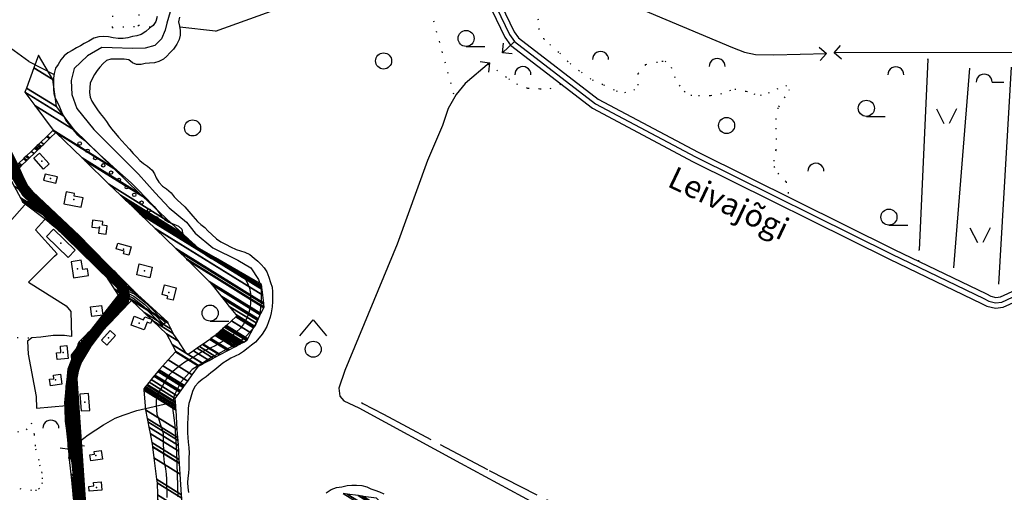
# Model space of a CAD drawing. Extents: x 552413 to 555000, y 6580512 to 6585004.
# Drawn here: x 553196 to 554116, y 6582844 to 6583286 of the extents above; entities that cross this region are included whole.
import ezdxf

# ---------------------------------------------------------------- set-up
doc = ezdxf.new("R2010")
doc.units = 0
doc.header["$MEASUREMENT"] = 0
doc.linetypes.add('KOLVIK_EBAM', pattern=[10, 1, -9])
doc.linetypes.add('XJ5_1', pattern=[60, 50, -10])
for name, color, linetype in [('-persp_veetoru', 4, 'Vesi_I_etapp'), ('1', 7, 'CONTINUOUS'), ('10', 7, 'CONTINUOUS'), ('11', 7, 'CONTINUOUS'), ('13', 7, 'CONTINUOUS'), ('14', 7, 'CONTINUOUS'), ('15', 7, 'CONTINUOUS'), ('16', 7, 'CONTINUOUS'), ('22', 7, 'CONTINUOUS'), ('23', 7, 'CONTINUOUS'), ('29', 7, 'CONTINUOUS'), ('30', 7, 'CONTINUOUS'), ('31', 7, 'CONTINUOUS'), ('5', 7, 'CONTINUOUS'), ('50', 7, 'CONTINUOUS'), ('52', 7, 'CONTINUOUS'), ('53', 7, 'CONTINUOUS'), ('54', 7, 'CONTINUOUS')]:
    doc.layers.add(name, color=color, linetype=linetype)
doc.styles.get("Standard").update_dxf_attribs({"font": 'ARIAL.TTF', "height": 0.2})
doc.linetypes.add('Vesi_I_etapp', pattern='A,0.5,-0.2,["V1",Standard,S=0.1,R=0,X=-0.1,Y=-0.05],-0.2', length=0.9)

# ---------------------------------------------------------------- blocks, each defined once
blk = doc.blocks.new('HLEHT1')
at = {"layer": '15', "color": 3, "linetype": 'Continuous'}
blk.add_line((0, -7.52), (17.52, -7.52), dxfattribs=at)
blk.add_circle((0, 0), 7.52, dxfattribs=at)
blk = doc.blocks.new('VOSA_1')
at = {"layer": '5', "color": 3, "linetype": 'Continuous'}
blk.add_arc((0.02, 0.02), 7.5, 359.84721, 180.15279, dxfattribs=at)
blk = doc.blocks.new('LEHT_1')
at = {"layer": '13', "color": 3, "linetype": 'Continuous'}
blk.add_circle((0, 0), 7.52, dxfattribs=at)
blk = doc.blocks.new('SEGAM1')
at = {"layer": '11', "color": 3, "linetype": 'Continuous'}
for p, q in [((-12.48, 12.48), (0, 27.48)), ((0, 27.48), (12.52, 12.48))]:
    blk.add_line(p, q, dxfattribs=at)
blk.add_circle((0, 0), 7.52, dxfattribs=at)
blk = doc.blocks.new('HPOOS1')
at = {"layer": '16', "color": 3, "linetype": 'Continuous'}
blk.add_line((7.52, 0.04), (18.32, 0.04), dxfattribs=at)
blk.add_arc((0.02, 0.02), 7.5, 359.84721, 180.15279, dxfattribs=at)
blk = doc.blocks.new('LAGE_1')
at = {"layer": '10', "color": 7, "linetype": 'Continuous'}
for p, q in [((-9.38, 13.76), (-2.5, 0)), ((9.36, 13.76), (2.5, 0))]:
    blk.add_line(p, q, dxfattribs=at)

msp = doc.modelspace()

# ---------------------------------------------------------------- linework, layer by layer
at = {"layer": '-persp_veetoru', "ltscale": 20, "const_width": 5}
msp.add_lwpolyline([(552987.23, 6583278.05), (553044.73, 6583201.03), (553074.82, 6583188.89), (553160.93, 6583188.9), (553200.5, 6583123.02), (553293.61, 6583031.89), (553246.49, 6582971.73), (553258.96, 6582791.15), (553285.09, 6582712.76), (553339.04, 6582678.94), (553457.65, 6582679.89), (553498.64, 6582596.18), (553590.09, 6582480.39), (553717.07, 6582411.39), (553738.04, 6582385.24), (553701.95, 6582284.14)], dxfattribs=at)
at = {"layer": '14', "color": 7, "linetype": 'Continuous', "const_width": 10}
msp.add_lwpolyline([(553183.16, 6583163.28), (553191.68, 6583145.94), (553196.35, 6583135.45), (553199.9, 6583128.43), (553205.82, 6583121.37), (553248.63, 6583080.97), (553291.09, 6583037.56), (553293.44, 6583033.06), (553294.29, 6583027.76), (553293.31, 6583022.25), (553289.88, 6583018.55), (553282.84, 6583011.9), (553270.85, 6582998.18), (553259.4, 6582982.99), (553247.95, 6582963.86), (553245.85, 6582953), (553244.04, 6582943.16), (553243.5, 6582933.37), (553243.19, 6582926.18), (553243.14, 6582918.32), (553243.37, 6582910.66), (553244.42, 6582903.48), (553245.73, 6582891.28), (553246.82, 6582881.03), (553249.5, 6582872.73), (553250.55, 6582862.21), (553250.41, 6582845.75), (553253.03, 6582816.87)], dxfattribs=at)
at = {"layer": '14', "color": 7, "linetype": 'Continuous'}
msp.add_lwpolyline([(553293.62, 6583031.91), (553302.97, 6583027.39), (553313.21, 6583019.41), (553330.68, 6583001.36)], dxfattribs=at)
at = {"layer": '16', "color": 7, "linetype": 'XJ5_1'}
msp.add_lwpolyline([(553515.8, 6582927.83), (553516.97, 6582926.85), (553536.22, 6582916.91), (553634.95, 6582864.44), (553761.19, 6582799.93), (553868.96, 6582738.58), (553869.48, 6582738.34)], dxfattribs=at)
at = {"layer": '22', "color": 1, "linetype": 'Continuous'}
for p in [(553225.12, 6583137.21), (553246.82, 6583117.65), (553270.83, 6583091.9), (553293.43, 6583071.28), (553250.28, 6583052.75), (553312.92, 6583050.94), (553335.74, 6583030.68), (553268.17, 6583013.39), (553308.05, 6583002.12), (553279.21, 6582988.34), (553237.03, 6582974.57), (553229.87, 6582948.99), (553257.23, 6582928.2), (553267.57, 6582878.26), (553268, 6582848.37)]:
    msp.add_point(p, dxfattribs=at)
at = {"layer": '23', "color": 5, "linetype": 'Continuous'}
for points in [[(553641.71, 6583297.13), (553653.96, 6583271.96), (553658.61, 6583265.41), (553734.14, 6583207.12), (553827.82, 6583157.49), (554011.21, 6583066.44), (554097.2, 6583025.03), (554101.71, 6583022.58), (554108.09, 6583021.16), (554113.87, 6583021.85), (554129.02, 6583028.74), (554146.08, 6583036.76), (554166.31, 6583042.69), (554176.9, 6583045.84), (554191.55, 6583047.25), (554290.72, 6583050.1), (554442.15, 6583051.97), (554591.64, 6583055.6), (554739.99, 6583057.16), (554917.84, 6583060.8)], [(553336.77, 6583293.15), (553333.76, 6583282.52), (553332.14, 6583276.01), (553328.9, 6583267.76), (553322.68, 6583261.58), (553313.65, 6583259.19), (553301.85, 6583258.75), (553282.64, 6583259.41), (553272.92, 6583259.62), (553259.72, 6583252.03)], [(553259.72, 6583252.03), (553247.38, 6583240.15), (553244.5, 6583228.91), (553244.98, 6583215.87), (553249.78, 6583202.84), (553265.5, 6583183.22), (553307.2, 6583141.42), (553323.02, 6583123.88), (553335.96, 6583109.95), (553352.26, 6583096.46), (553360.41, 6583086.12), (553376.71, 6583072.64), (553400.2, 6583060.95), (553412.18, 6583053.76), (553419.37, 6583042.97), (553421.77, 6583035.33), (553421.77, 6583020.94), (553420.33, 6583008.8), (553416.02, 6582999.11), (553405.95, 6582987.87), (553393.49, 6582979.78), (553377.19, 6582970.79), (553357.54, 6582958.65), (553346.99, 6582946.96), (553340.76, 6582934.38), (553338.84, 6582925.39), (553341.24, 6582906.51), (553342.68, 6582880.88), (553344.08, 6582839.73)]]:
    msp.add_lwpolyline(points, dxfattribs=at)
at = {"layer": '23', "color": 140, "linetype": 'Continuous'}
for p in [(553217, 6583153.45), (553234.69, 6583076.73)]:
    msp.add_point(p, dxfattribs=at)
at = {"layer": '29', "color": 7, "linetype": 'Continuous'}
for points in [[(553656.28, 6583253.8), (553647.35, 6583254.9), (553648.45, 6583263.83)], [(553943.19, 6583260.17), (553950, 6583254.29), (553944.12, 6583247.48)], [(553964.16, 6583248.95), (553957.35, 6583254.83), (553963.23, 6583261.64)], [(553626.4, 6583246.61), (553635.33, 6583245.51), (553634.23, 6583236.58)], [(553257.02, 6582887.06), (553248.1, 6582888.21), (553249.25, 6582897.13)], [(553234.26, 6582885.56), (553243.18, 6582884.41), (553242.03, 6582875.49)]]:
    msp.add_lwpolyline(points, dxfattribs=at)
at = {"layer": '30', "color": 153, "linetype": 'Continuous'}
for p, q in [((553379.16, 6583275.16), (553612.67, 6583359.09)), ((553658.58, 6583265.43), (553647.35, 6583254.9)), ((553957.46, 6583254.95), (554515.63, 6583256.52)), ((554044.85, 6583248.42), (554036.6, 6583070.64)), ((554068.99, 6583053.67), (554083.96, 6583240.35)), ((554122.61, 6583241.39), (554110.65, 6583038.6))]:
    msp.add_line(p, q, dxfattribs=at)
at = {"layer": '30', "color": 7, "linetype": 'Continuous'}
for p, q in [((553379.16, 6583275.16), (553345.81, 6583278.69)), ((553204.81, 6583246.53), (553228.4, 6583234.4)), ((553244.22, 6583013), (553244.85, 6582989.76))]:
    msp.add_line(p, q, dxfattribs=at)
at = {"layer": '30', "color": 153, "linetype": 'Continuous'}
for points in [[(553627.53, 6583634.08), (553663.68, 6583361.4), (553664.68, 6583354.25), (553666.42, 6583348.39), (553668.96, 6583344.34), (553672.6, 6583340.42), (553687.3, 6583332.5), (553737.67, 6583312.49), (553862.15, 6583259.88), (553873.36, 6583255.25), (553883.8, 6583253.22), (553900.98, 6583253.03), (553950, 6583254.29)], [(553635.33, 6583245.51), (553612.49, 6583226.03), (553603.97, 6583215.89), (553596.69, 6583202.66), (553591.4, 6583186.7), (553577.28, 6583154.19), (553548.96, 6583075.85), (553500.24, 6582957.87)], [(553500.24, 6582957.87), (553494.39, 6582941.31), (553495.39, 6582934), (553499.16, 6582929.62), (553513.1, 6582922.97), (553607.99, 6582871.2), (553838.61, 6582746.5)], [(553248.1, 6582888.21), (553260.17, 6582897.68), (553274.67, 6582907.19), (553285.64, 6582913.25), (553293.13, 6582915.94), (553305.87, 6582920.54), (553339.46, 6582928.27)]]:
    msp.add_lwpolyline(points, dxfattribs=at)
at = {"layer": '30', "color": 7, "linetype": 'Continuous'}
for points in [[(553204.81, 6583246.53), (553180.99, 6583263.98), (553149.21, 6583236.58)], [(553135.5, 6583163.13), (553126.14, 6583151.87), (553177.13, 6583085.95), (553205.35, 6583117.69)], [(553228.85, 6583064.77), (553231.23, 6583066.9), (553211.1, 6583089.28), (553222.27, 6583101.73)], [(553228.85, 6583064.77), (553204.41, 6583040.47), (553239.6, 6583018.35), (553244.22, 6583013)], [(553244.85, 6582989.76), (553238.35, 6582990.68), (553227.54, 6582990.51), (553216.07, 6582988.89), (553207.65, 6582988.25), (553203.68, 6582985.14), (553204.28, 6582973.2), (553211.62, 6582933.54), (553211.92, 6582922.61), (553240.18, 6582925.14)]]:
    msp.add_lwpolyline(points, dxfattribs=at)
at = {"layer": '31', "color": 7, "linetype": 'KOLVIK_EBAM'}
for p, q in [((553567.07, 6583342.7), (553602.47, 6583213.17)), ((553307.29, 6583280.63), (553319.18, 6583278.87)), ((554044.85, 6583248.42), (554045.69, 6583255.2)), ((554036.39, 6583059.87), (554036.6, 6583070.64))]:
    msp.add_line(p, q, dxfattribs=at)
for points in [[(553285.94, 6583349.31), (553282.59, 6583278.54), (553307.23, 6583279.68), (553310.8, 6583341.06), (553285.94, 6583349.31)], [(553680.51, 6583286.66), (553681.07, 6583277.49), (553685.79, 6583268.05), (553691.58, 6583262.45), (553700.89, 6583254.55), (553710.49, 6583244.81), (553721.06, 6583236.61), (553731.01, 6583229.61), (553741.83, 6583224.98), (553753.45, 6583219.28), (553761.71, 6583217.71), (553770, 6583219.87), (553774.27, 6583224.41), (553774.16, 6583235.34), (553781.36, 6583243.86), (553796.35, 6583247.09), (553799.42, 6583247.09), (553804.96, 6583241.23), (553807.97, 6583232.73), (553812.55, 6583224.4), (553817.16, 6583218.82), (553823.38, 6583215.28), (553830.33, 6583214.85), (553841.83, 6583214.92), (553851.21, 6583216.55), (553859.67, 6583219.43), (553864.28, 6583220.9), (553875.17, 6583218.85), (553882.08, 6583216.33), (553888.29, 6583215.25), (553895.85, 6583217.3), (553904.11, 6583220.98), (553911.94, 6583224.36), (553915.24, 6583220.3), (553911.18, 6583213.57), (553904.65, 6583203.33), (553902.62, 6583193.32), (553902.73, 6583184.33), (553903.11, 6583174.67), (553902.61, 6583163.81), (553900.99, 6583154.37), (553901, 6583148.42), (553904.51, 6583142.17), (553912.32, 6583134.26), (553914.94, 6583119.82)], [(553633.91, 6583244.3), (553653.22, 6583230.5), (553660.36, 6583225.82), (553671.16, 6583221.68), (553682.41, 6583221.24), (553691.8, 6583221.38), (553701.88, 6583225.7)], [(553156.04, 6582984.54), (553183.84, 6582989.11), (553207.71, 6582988.25)], [(553194.59, 6582900.66), (553202.7, 6582902.52), (553207.03, 6582908.82), (553209.84, 6582898.2), (553211, 6582884.55), (553213.89, 6582874.88), (553214.89, 6582869.58), (553216.78, 6582863.02), (553217.47, 6582857.6), (553217.36, 6582852.72), (553214.9, 6582847.6), (553212.04, 6582845.77), (553207.79, 6582845.81), (553156.82, 6582851.91)]]:
    msp.add_lwpolyline(points, dxfattribs=at)
at = {"layer": '50', "color": 51, "linetype": 'Continuous'}
for points in [[(553214.95, 6583161.07), (553223.99, 6583150.98), (553218.65, 6583146.17), (553209.6, 6583156.3), (553214.95, 6583161.07)], [(553231.6, 6583138.77), (553219.99, 6583141.48), (553218.65, 6583135.65), (553230.25, 6583132.94), (553231.6, 6583138.77)], [(553239.79, 6583124.92), (553237.53, 6583113.77), (553253.85, 6583110.39), (553255.64, 6583119.17), (553247.15, 6583120.92), (553247.64, 6583123.34), (553239.79, 6583124.92)], [(553263.66, 6583091.92), (553270.43, 6583091.09), (553269.86, 6583086.3), (553277.04, 6583085.4), (553277.97, 6583093.02), (553273.61, 6583093.54), (553274.06, 6583097.26), (553264.48, 6583098.41), (553263.66, 6583091.92)], [(553227.84, 6583089.91), (553248.1, 6583070.29), (553241.59, 6583063.55), (553221.3, 6583083.13), (553227.84, 6583089.91)], [(553288.15, 6583076.93), (553300.4, 6583073.49), (553298.2, 6583065.64), (553293.18, 6583067.04), (553293.84, 6583069.36), (553286.58, 6583071.42), (553288.15, 6583076.93)], [(553244.35, 6583059.5), (553246.66, 6583044.53), (553260.52, 6583046.66), (553259.55, 6583052.89), (553255.24, 6583052.23), (553253.9, 6583060.98), (553244.35, 6583059.5)], [(553308.03, 6583057.46), (553320.22, 6583054.57), (553317.84, 6583044.43), (553305.62, 6583047.34), (553308.03, 6583057.46)], [(553331.71, 6583037.87), (553342.64, 6583035.21), (553339.77, 6583023.49), (553334.13, 6583024.85), (553334.74, 6583027.45), (553329.46, 6583028.73), (553331.71, 6583037.87)], [(553272.74, 6583018.58), (553273.92, 6583009.58), (553263.59, 6583008.21), (553262.42, 6583017.21), (553272.74, 6583018.58)], [(553303.39, 6583008.49), (553312.14, 6583005.21), (553313.22, 6583008.15), (553319.97, 6583005.65), (553318.54, 6583001.69), (553315.38, 6583002.87), (553312.76, 6582995.76), (553300.34, 6583000.36), (553303.39, 6583008.49)], [(553285.83, 6582990.51), (553280.8, 6582995.11), (553272.61, 6582986.19), (553277.65, 6582981.58), (553285.83, 6582990.51)], [(553240.4, 6582981.07), (553241.56, 6582969.08), (553231.33, 6582968.08), (553230.73, 6582974.34), (553234.92, 6582974.76), (553234.38, 6582980.48), (553240.4, 6582981.07)], [(553227.89, 6582953.56), (553234.6, 6582954.46), (553235.84, 6582944.97), (553225.16, 6582943.52), (553224.33, 6582949.67), (553228.34, 6582950.21), (553227.89, 6582953.56)], [(553252.52, 6582935.81), (553253.76, 6582919.99), (553261.92, 6582920.61), (553260.7, 6582936.42), (553252.52, 6582935.81)], [(553272.35, 6582883.13), (553273.58, 6582875.05), (553262.8, 6582873.4), (553261.92, 6582879.06), (553266.28, 6582879.72), (553265.91, 6582882.18), (553272.35, 6582883.13)], [(553272.38, 6582853.85), (553273.01, 6582845.98), (553261.27, 6582845.09), (553260.92, 6582849.52), (553265.57, 6582849.91), (553265.29, 6582853.25), (553272.38, 6582853.85)]]:
    msp.add_lwpolyline(points, dxfattribs=at)
at = {"layer": '52', "color": 7, "linetype": 'Continuous'}
msp.add_line((553332.53, 6583002.32), (553329.35, 6582999.86), dxfattribs=at)
for points in [[(553121.71, 6583197.04), (553151.4, 6583197.26), (553163.28, 6583194.54), (553169.76, 6583190.42), (553175.63, 6583183.29), (553180.93, 6583173.48), (553185.82, 6583164.67), (553194.4, 6583147.21), (553199.06, 6583136.74), (553202.42, 6583130.09), (553208.01, 6583123.43), (553250.73, 6583083.11), (553293.54, 6583039.34), (553297.16, 6583032.42)], [(553193.64, 6583134.16), (553197.38, 6583126.77), (553203.63, 6583119.31), (553246.53, 6583078.83), (553288.64, 6583035.78), (553290.56, 6583032.1), (553291.25, 6583027.79), (553290.51, 6583023.64), (553287.75, 6583020.66), (553280.68, 6583013.98), (553268.52, 6583000.07), (553256.91, 6582984.67), (553245.1, 6582964.95), (553242.9, 6582953.56), (553241.06, 6582943.52), (553240.5, 6582933.52), (553240.19, 6582926.25), (553240.14, 6582918.28), (553240.38, 6582910.4), (553241.44, 6582903.1), (553242.75, 6582890.96), (553243.87, 6582880.4), (553246.55, 6582872.11), (553247.55, 6582862.07), (553247.41, 6582845.63), (553250.05, 6582816.51)], [(553297.16, 6583032.42), (553304.03, 6583029.1), (553314.55, 6583020.9), (553332.53, 6583002.32), (553332.57, 6583002.26)], [(553297.36, 6583027.88), (553296.11, 6583020.86), (553292.01, 6583016.44), (553285, 6583009.82), (553273.18, 6582996.29), (553261.89, 6582981.31), (553250.8, 6582962.77), (553248.8, 6582952.44), (553247.02, 6582942.8), (553246.5, 6582933.22), (553246.19, 6582926.11), (553246.14, 6582918.36), (553246.36, 6582910.92), (553247.4, 6582903.86), (553248.71, 6582891.6), (553248.34, 6582886.67), (553249.77, 6582881.66), (553252.45, 6582873.35), (553253.55, 6582862.35), (553253.41, 6582845.87), (553256.01, 6582817.23)], [(553297.36, 6583027.88), (553301.91, 6583025.68), (553311.87, 6583017.92), (553329.35, 6582999.86), (553329.49, 6582999.64)]]:
    msp.add_lwpolyline(points, dxfattribs=at)
at = {"layer": '53', "color": 3, "linetype": 'Continuous'}
for centre in [(553252.37, 6583169.99), (553259.71, 6583163.2), (553267.04, 6583156.41), (553274.38, 6583149.61), (553281.72, 6583142.82), (553289.06, 6583136.02), (553296.4, 6583129.23), (553303.34, 6583122.03), (553310.21, 6583114.77), (553317.09, 6583107.51), (553323.97, 6583100.25)]:
    msp.add_circle(centre, 1.6, dxfattribs=at)
at = {"layer": '54', "color": 4, "linetype": 'Continuous'}
for points in [[(553646.11, 6583299.51), (553658.28, 6583274.52), (553662.26, 6583268.91), (553736.86, 6583211.34), (553830.1, 6583161.94), (554013.41, 6583070.93), (554099.48, 6583029.48), (554103.48, 6583027.31), (554108.34, 6583026.23), (554112.51, 6583026.72), (554126.92, 6583033.28), (554144.3, 6583041.45), (554164.89, 6583047.49), (554175.94, 6583050.77), (554191.24, 6583052.24), (554290.62, 6583055.1), (554442.06, 6583056.97), (554591.55, 6583060.6), (554739.91, 6583062.16), (554912.21, 6583065.48), (554917.84, 6583060.8)], [(553324.63, 6583288.85), (553323.39, 6583284.01), (553321.05, 6583280.35), (553317.66, 6583277.68), (553314.33, 6583274.58), (553309.88, 6583271.99), (553305.88, 6583270.69), (553301.69, 6583270.19), (553297.23, 6583268.87), (553293.09, 6583268.25), (553288.42, 6583268.27), (553283.81, 6583268.87), (553279.15, 6583269.8), (553274.75, 6583269.97), (553270.23, 6583269.77), (553265.74, 6583268.61), (553265.74, 6583268.61), (553260.9, 6583265.72), (553256.64, 6583263.43), (553253.02, 6583261.4), (553249.28, 6583259.43), (553245.26, 6583256.95), (553241.3, 6583254.77), (553237.92, 6583252.04), (553234.84, 6583248.15), (553232.16, 6583243.92), (553229.88, 6583240.56), (553228.54, 6583235.3), (553227.89, 6583231.15), (553227.84, 6583226.63), (553227.92, 6583220.89), (553228.09, 6583216.61), (553229.56, 6583212.45), (553231.68, 6583208.26), (553233.43, 6583204.34), (553235.53, 6583199.47), (553237.96, 6583194.73), (553240.14, 6583190.71), (553243.1, 6583186.74), (553246.07, 6583183.05), (553249.64, 6583178.76), (553253.65, 6583175.35), (553257.13, 6583172.95), (553261.04, 6583169.12), (553264.8, 6583165.56), (553270.92, 6583159.69), (553279.49, 6583152.03), (553284.42, 6583147.64), (553295.03, 6583138.07), (553300.5, 6583133.11), (553305.78, 6583128.1), (553314.96, 6583118.22), (553318.84, 6583114.33), (553321.94, 6583111.12), (553325.65, 6583106.47), (553328.94, 6583101.98), (553331.77, 6583098.98), (553335.73, 6583096.58), (553340.4, 6583094.55), (553344.72, 6583092.86), (553347.79, 6583090.02), (553348.67, 6583084.72), (553350.2, 6583080.17), (553353.14, 6583076.9), (553357.05, 6583074.67), (553361.03, 6583073.02), (553364.35, 6583070.48), (553367.98, 6583067.53), (553371.51, 6583064.89), (553375.51, 6583062.48), (553380.5, 6583060.17), (553384.54, 6583058.58), (553389.33, 6583056.46), (553393.15, 6583054.3), (553396.57, 6583052.02), (553400.77, 6583049.13), (553403.79, 6583046.37), (553407.24, 6583042.82), (553409.31, 6583039.35), (553410.93, 6583034.95), (553411.99, 6583029.86), (553412.03, 6583024.91), (553411.83, 6583020.36), (553411.47, 6583015.51), (553410.17, 6583010.77), (553407.8, 6583005.65), (553405.56, 6583001.11), (553402.53, 6582997.52), (553398.45, 6582993.64), (553394.69, 6582990.25), (553391.03, 6582987.89), (553386.95, 6582985.59), (553383.09, 6582983.26), (553379.1, 6582980.96), (553374.78, 6582978.88), (553370.22, 6582976.9), (553366.18, 6582974.88), (553362.16, 6582972.34), (553358.47, 6582970.01), (553354.24, 6582967.68), (553350.5, 6582965.59), (553347.12, 6582963.07), (553343.03, 6582959.96), (553339.39, 6582956.9), (553336.4, 6582954.09), (553333.41, 6582949.99), (553331.12, 6582945.78), (553328.99, 6582942.17), (553326.49, 6582938.3), (553324.39, 6582934.51), (553323.76, 6582929.88), (553323.77, 6582925.45), (553324.03, 6582920.95), (553324.5, 6582916.94), (553326.27, 6582912.17), (553327.54, 6582908.14), (553329.15, 6582903.53), (553329.15, 6582903.53), (553330.26, 6582898.98), (553330.32, 6582894.22), (553330.5, 6582888.51), (553330.61, 6582884.37), (553330.83, 6582878.12), (553331.35, 6582871.73), (553332.46, 6582865.85), (553333.1, 6582860.8), (553333.39, 6582856.27), (553333.62, 6582850.5), (553333.85, 6582844.58), (553333.93, 6582839.02)], [(553345.66, 6583288.08), (553344.7, 6583283.81), (553345.6, 6583279.82), (553346.38, 6583275.56), (553346.18, 6583271.37), (553345.29, 6583267.35), (553343.27, 6583262.86), (553340.06, 6583258.18), (553336.63, 6583254.75), (553333.72, 6583251.62), (553330.67, 6583248.97), (553326.43, 6583246.56), (553322.13, 6583245.54), (553317.67, 6583245.16), (553313.65, 6583244.69), (553309.72, 6583243.88), (553305.5, 6583243.95), (553301.7, 6583245.45), (553298.2, 6583248.36), (553293.9, 6583248.71), (553289.86, 6583248.78), (553285.55, 6583248.92), (553281.42, 6583248.84), (553277.39, 6583247.52), (553274.18, 6583244.66), (553271.12, 6583241.5), (553268.57, 6583238.14), (553268.57, 6583238.14), (553266.35, 6583234.42), (553264.26, 6583230.96), (553262.21, 6583226.57), (553261.71, 6583222.45), (553261.62, 6583217.74), (553262.06, 6583213.27), (553263.88, 6583209.66), (553265.79, 6583206.1), (553268.93, 6583201.52), (553271.53, 6583197.96), (553274.53, 6583194.23), (553277.32, 6583190.48), (553279.51, 6583187.04), (553282.12, 6583183.62), (553285.69, 6583179.49), (553288.75, 6583176.1), (553292.21, 6583172.12), (553295, 6583169.03), (553298.84, 6583164.62), (553302.42, 6583160.71), (553305.66, 6583157.13), (553308.65, 6583154.22), (553311.93, 6583151.28), (553315.8, 6583148.75), (553319.96, 6583145.15), (553322.32, 6583141.56), (553323.87, 6583137.8), (553326.47, 6583133.81), (553329.8, 6583130.13), (553333.49, 6583127.52), (553337.92, 6583123.83), (553340.8, 6583120.32), (553343.84, 6583117.17), (553346.76, 6583114.17), (553350.62, 6583110.82), (553357.93, 6583102.22), (553362.49, 6583097.19), (553365.69, 6583094.25), (553369.34, 6583091.58), (553372.2, 6583088.4), (553375.96, 6583084.9), (553380.35, 6583080.88), (553384.22, 6583078.05), (553389.1, 6583075.65), (553393.37, 6583073.39), (553398.61, 6583070.9), (553402.47, 6583069.68), (553406.58, 6583068.6), (553411.24, 6583066.21), (553415.49, 6583062.89), (553418.69, 6583059.92), (553421.86, 6583056.98), (553424.74, 6583053.83), (553427.32, 6583049.96), (553428.96, 6583045.23), (553430.76, 6583040.16), (553432.26, 6583035.76), (553432.58, 6583031.5), (553432.5, 6583027.25), (553432.38, 6583022.22), (553432.05, 6583017.36), (553431.28, 6583011.73), (553430.36, 6583007.59), (553428.83, 6583003.21), (553427.14, 6582999.05), (553425.1, 6582995.3), (553422.73, 6582991.66), (553420.15, 6582988.28), (553416.74, 6582984.42), (553412.99, 6582981.42), (553409.76, 6582978.99), (553405.54, 6582975.58), (553401.82, 6582973.15), (553397.57, 6582971.35), (553393.71, 6582969.44), (553390.03, 6582967.2), (553386.25, 6582964.66), (553382.4, 6582961.63), (553378.61, 6582958.48), (553375.01, 6582955.72), (553370.54, 6582952.06), (553366.7, 6582949.28), (553362.94, 6582946.19), (553360.34, 6582943.14), (553358.2, 6582939.2), (553356.88, 6582935.06), (553355.44, 6582930.84), (553354.22, 6582927), (553353.72, 6582922.73), (553353.65, 6582918.63), (553353.34, 6582913.48), (553353, 6582907.96), (553352.96, 6582903.92), (553353.13, 6582899.7), (553353.54, 6582895.29), (553353.67, 6582890.8), (553354.22, 6582885.96), (553354.52, 6582880.7), (553354.45, 6582876.39), (553354.33, 6582871.51), (553354.33, 6582871.51), (553354.24, 6582866.35), (553354.07, 6582861.86), (553353.41, 6582857.32), (553353.1, 6582853.28), (553353.53, 6582848.45), (553354.11, 6582843.79)], [(553637.31, 6583294.75), (553649.64, 6583269.4), (553654.96, 6583261.91), (553731.42, 6583202.9), (553825.54, 6583153.04), (554009.01, 6583061.95), (554094.92, 6583020.58), (554099.94, 6583017.85), (554107.84, 6583016.09), (554115.23, 6583016.98), (554131.12, 6583024.2), (554147.86, 6583032.07), (554167.73, 6583037.89), (554177.86, 6583040.91), (554191.86, 6583042.26), (554290.82, 6583045.1), (554442.24, 6583046.97), (554591.73, 6583050.6), (554740.07, 6583052.16), (554911.95, 6583055.75), (554917.84, 6583060.8)], [(553482.7, 6582843.64), (553487.4, 6582846.71), (553492.38, 6582848.6), (553497.13, 6582849.24), (553502.22, 6582850.31), (553506.57, 6582850.62), (553510.91, 6582850.7), (553515.88, 6582850.31), (553520.56, 6582849.01), (553524.42, 6582847.39), (553528.22, 6582846.14), (553532.44, 6582844.31), (553536.54, 6582842.5)]]:
    msp.add_lwpolyline(points, dxfattribs=at)

# ---------------------------------------------------------------- block references
at = {"layer": '10', "color": 7, "linetype": 'Continuous'}
for p in [(554062.07, 6583188.69), (554093.48, 6583077.34)]:
    msp.add_blockref('LAGE_1', p, dxfattribs=at)
at = {"layer": '11', "color": 3, "linetype": 'Continuous'}
msp.add_blockref('SEGAM1', (553470.57, 6582977.72), dxfattribs=at)
at = {"layer": '13', "color": 3, "linetype": 'Continuous'}
for p in [(553536.3, 6583247.18), (553856.75, 6583186.85), (553357.87, 6583184.57)]:
    msp.add_blockref('LEHT_1', p, dxfattribs=at)
at = {"layer": '15', "color": 3, "linetype": 'Continuous'}
for p in [(553613.37, 6583268.22), (553987.3, 6583202.93), (554008.4, 6583101.24), (553374.25, 6583011.54)]:
    msp.add_blockref('HLEHT1', p, dxfattribs=at)
at = {"layer": '16', "color": 3, "linetype": 'Continuous'}
msp.add_blockref('HPOOS1', (554097.4, 6583227.34), dxfattribs=at)
at = {"layer": '5', "color": 3, "linetype": 'Continuous'}
for p in [(553739.01, 6583248.48), (553847.94, 6583242.04), (553666.47, 6583234.36), (554014.78, 6583234.22), (553940.19, 6583144.03), (553225.5, 6582903.95)]:
    msp.add_blockref('VOSA_1', p, dxfattribs=at)

# ---------------------------------------------------------------- texts
at = {"layer": '16', "color": 140, "linetype": 'Continuous'}
msp.add_text('Leivajõgi', height=21, rotation=334.61651, dxfattribs=at).set_placement((553800.22, 6583130.42))

# ---------------------------------------------------------------- meshes
at = {"layer": '1', "color": 5, "linetype": 'Continuous'}
mesh = msp.add_polyface(dxfattribs=at)
corners = [(553198.96, 6583115.53), (553248.61, 6583084.74), (553246.25, 6583086.98), (553198.35, 6583116.69), (553241.28, 6583091.7), (553197.05, 6583119.12), (553219.71, 6583112.42), (553191.23, 6583130.08), (553200.58, 6583130.55), (553186.26, 6583139.43), (553199.19, 6583132.88), (553185.09, 6583141.62), (553198.55, 6583133.96), (553184.55, 6583142.64), (553196.62, 6583139), (553181.5, 6583148.38), (553194.94, 6583143.41), (553178.82, 6583153.41), (553125.8, 6583186.28), (553128.26, 6583186.34), (553126.31, 6583187.56), (553194.14, 6583145.5), (553177.55, 6583155.79), (553136.21, 6583186.55), (553127.95, 6583191.68), (553197.36, 6583148.64), (553173.45, 6583163.46), (553138.8, 6583186.62), (553128.49, 6583193.02), (553194.33, 6583150.52), (553192.97, 6583153.04), (553172.12, 6583165.97), (553198.42, 6583149.66), (553195.39, 6583151.54), (553149.72, 6583186.91), (553130.74, 6583198.68), (553187.25, 6583163.64), (553166.49, 6583176.52), (553202.85, 6583153.97), (553199.87, 6583155.82), (553150.49, 6583186.93), (553131.68, 6583198.59), (553186.85, 6583164.39), (553166.09, 6583177.26), (553203.16, 6583154.28), (553200.18, 6583156.12), (553150.75, 6583186.9), (553131.92, 6583198.57), (553186.75, 6583164.58), (553165.99, 6583177.45), (553203.24, 6583154.36), (553200.26, 6583156.2), (553150.88, 6583186.88), (553132.05, 6583198.56), (553186.69, 6583164.68), (553165.93, 6583177.55), (553203.28, 6583154.4), (553200.31, 6583156.24), (553156, 6583186.26), (553136.89, 6583198.11), (553184.62, 6583168.52), (553163.74, 6583181.46), (553204.88, 6583155.96), (553201.92, 6583157.79), (553156.93, 6583186.15), (553137.77, 6583198.03), (553184.25, 6583169.21), (553163.35, 6583182.17), (553205.17, 6583156.24), (553202.22, 6583158.07), (553158.49, 6583185.43), (553138.22, 6583197.99), (553184.05, 6583169.57), (553163.14, 6583182.54), (553205.32, 6583156.39), (553202.37, 6583158.22), (553160.28, 6583184.59), (553138.74, 6583197.94), (553183.83, 6583169.99), (553205.5, 6583156.55), (553202.55, 6583158.38), (553178.26, 6583180.31), (553151.76, 6583196.74), (553209.81, 6583160.75), (553206.9, 6583162.55), (553178.21, 6583180.41), (553151.89, 6583196.73), (553209.85, 6583160.79), (553206.94, 6583162.6), (553174.38, 6583187.51), (553164.53, 6583193.62), (553212.82, 6583163.68), (553209.94, 6583165.46), (553165.13, 6583193.47), (553212.96, 6583163.82), (553210.08, 6583165.6), (553213.94, 6583164.77), (553211.07, 6583166.55), (553214.41, 6583165.23), (553211.55, 6583167.01), (553215.63, 6583166.42), (553212.79, 6583168.19), (553216.64, 6583167.4), (553213.8, 6583169.16), (553218.87, 6583169.51), (553216.02, 6583171.28), (553224.22, 6583174.59), (553221.34, 6583176.38), (553201.22, 6583218.14), (553237.42, 6583195.7), (553230.63, 6583204.52), (553202.6, 6583221.9), (553227.25, 6583229.88), (553209.55, 6583240.85), (553213.82, 6583252.49)]
mesh.append_faces([[corners[k] for k in face] for face in [(0, 1, 2, 3), (3, 2, 4, 5), (5, 4, 6, 7), (7, 6, 8, 9), (9, 8, 10, 11), (11, 10, 12, 13), (13, 12, 14, 15), (15, 14, 16, 17), (18, 18, 19, 20), (17, 16, 21, 22), (20, 19, 23, 24), (22, 21, 25, 26), (24, 23, 27, 28), (26, 29, 30, 31), (29, 25, 32, 33), (28, 27, 34, 35), (31, 30, 36, 37), (33, 32, 38, 39), (35, 34, 40, 41), (37, 36, 42, 43), (39, 38, 44, 45), (41, 40, 46, 47), (43, 42, 48, 49), (45, 44, 50, 51), (47, 46, 52, 53), (49, 48, 54, 55), (51, 50, 56, 57), (53, 52, 58, 59), (55, 54, 60, 61), (57, 56, 62, 63), (59, 58, 64, 65), (61, 60, 66, 67), (63, 62, 68, 69), (65, 64, 70, 71), (67, 66, 72, 73), (69, 68, 74, 75), (71, 70, 76, 77), (73, 72, 78, 76), (75, 74, 79, 80), (77, 78, 81, 82), (80, 79, 83, 84), (82, 81, 85, 86), (84, 83, 87, 88), (86, 85, 89, 90), (88, 87, 91, 92), (90, 89, 93, 93), (92, 91, 94, 95), (95, 94, 96, 97), (97, 96, 98, 99), (99, 98, 100, 101), (101, 100, 102, 103), (103, 102, 104, 105), (105, 104, 106, 107), (108, 109, 110, 111), (111, 110, 112, 113), (113, 112, 114, 114)]], dxfattribs={"vtx0": -1, "vtx2": -1, "color": 5})
mesh = msp.add_polyface(dxfattribs=at)
corners = [(553272.31, 6583006.73), (553280.22, 6583001.83), (553287.16, 6583009.09), (553278.78, 6583014.28), (553287.65, 6583009.6), (553279.24, 6583014.81), (553290.18, 6583012.24), (553281.59, 6583017.57), (553290.24, 6583012.31), (553281.66, 6583017.64), (553294.19, 6583016.44), (553285.34, 6583021.93), (553296.77, 6583019.14), (553287.74, 6583024.74), (553298.45, 6583020.9), (553289.31, 6583026.57), (553300.83, 6583023.39), (553285.18, 6583033.09), (553312.48, 6583012.2), (553337.8, 6582996.5), (553335.09, 6583002.15), (553334.67, 6583003.03), (553284.53, 6583034.12), (553306.28, 6583028.85), (553275.96, 6583047.65), (553302.39, 6583032.8), (553274.36, 6583050.18), (553289.01, 6583046.39), (553257.12, 6583066.16), (553285.16, 6583050.3), (553252.17, 6583070.76), (553279.96, 6583055.18), (553246.77, 6583075.76), (553274.95, 6583059.89), (553241.28, 6583080.76), (553272.45, 6583062.23), (553238.53, 6583083.26), (553269.94, 6583064.59), (553235.79, 6583085.76), (553267.44, 6583066.93), (553233.04, 6583088.26), (553262.99, 6583071.11), (553228.13, 6583092.72), (553261.7, 6583072.34), (553226.66, 6583094.06), (553257.41, 6583076.4), (553221.77, 6583098.5), (553248.61, 6583084.74), (553198.96, 6583115.53), (553399.35, 6583008.78), (553415.38, 6582998.84), (553415.64, 6582999.36), (553398.27, 6583010.13), (553417.14, 6583002.28), (553392.16, 6583017.77), (553418.45, 6583004.83), (553386.83, 6583024.44), (553419.07, 6583006.04), (553384.3, 6583027.6), (553421.07, 6583009.94), (553376.16, 6583037.79), (553421.72, 6583011.21), (553373.5, 6583041.11), (553424.47, 6583016.57), (553353.94, 6583060.3), (553424.66, 6583016.94), (553352.56, 6583061.64), (553424.71, 6583017.04), (553352.2, 6583062), (553424.74, 6583017.09), (553352.02, 6583062.18), (553424.42, 6583019.84), (553344.94, 6583069.12), (553424.36, 6583020.34), (553343.66, 6583070.38), (553424.33, 6583020.6), (553343, 6583071.03), (553424.3, 6583020.9), (553342.23, 6583071.78), (553423.44, 6583028.3), (553323.26, 6583090.41), (553423.43, 6583028.37), (553323.05, 6583090.61), (553422.84, 6583033.46), (553308.94, 6583104.08), (553422.81, 6583033.71), (553308.27, 6583104.72), (553422.62, 6583035.39), (553303.6, 6583109.18), (553362.49, 6583072.67), (553360.11, 6583074.91), (553301.34, 6583111.34), (553422.52, 6583036.21), (553379.24, 6583063.04), (553353.98, 6583080.65), (553295.33, 6583117.01), (553422.28, 6583038.3), (553348.93, 6583085.38), (553290.38, 6583121.68), (553337.92, 6583095.7), (553279.58, 6583131.87), (553311.45, 6583120.51), (553257.55, 6583153.93), (553221.34, 6583176.38), (553224.22, 6583174.59), (553224.84, 6583175.18), (553221.96, 6583176.97), (553257.55, 6583153.93), (553308.4, 6583123.37), (553254.75, 6583156.64), (553230.23, 6583180.29), (553227.32, 6583182.1), (553284.4, 6583146.71), (553283.17, 6583147.9), (553227.59, 6583182.36), (553247.54, 6583182.54), (553210.56, 6583205.47), (553237.42, 6583195.7), (553201.22, 6583218.14)]
mesh.append_faces([[corners[k] for k in face] for face in [(0, 1, 2, 3), (3, 2, 4, 5), (5, 4, 6, 7), (7, 6, 8, 9), (9, 8, 10, 11), (11, 10, 12, 13), (13, 12, 14, 15), (15, 14, 16, 17), (18, 19, 20, 16), (17, 20, 21, 22), (22, 21, 23, 24), (24, 23, 25, 26), (26, 25, 27, 28), (28, 27, 29, 30), (30, 29, 31, 32), (32, 31, 33, 34), (34, 33, 35, 36), (36, 35, 37, 38), (38, 37, 39, 40), (40, 39, 41, 42), (42, 41, 43, 44), (44, 43, 45, 46), (46, 45, 47, 48), (49, 50, 51, 52), (52, 51, 53, 54), (54, 53, 55, 56), (56, 55, 57, 58), (58, 57, 59, 60), (60, 59, 61, 62), (62, 61, 63, 64), (64, 63, 65, 66), (66, 65, 67, 68), (68, 67, 69, 70), (70, 69, 71, 72), (72, 71, 73, 74), (74, 73, 75, 76), (76, 75, 77, 78), (78, 77, 79, 80), (80, 79, 81, 82), (82, 81, 83, 84), (84, 83, 85, 86), (86, 85, 87, 88), (88, 89, 90, 91), (89, 87, 92, 93), (91, 90, 94, 95), (93, 92, 96, 96), (95, 94, 97, 98), (98, 97, 99, 100), (100, 99, 101, 102), (103, 104, 105, 106), (107, 101, 108, 109), (106, 105, 110, 111), (109, 108, 112, 110), (111, 112, 113, 114), (114, 113, 115, 116), (116, 115, 117, 118)]], dxfattribs={"vtx0": -1, "vtx2": -1, "color": 5})
mesh = msp.add_polyface(dxfattribs=at)
corners = [(553246.93, 6582832.6), (553257.92, 6582825.79), (553257.85, 6582826.39), (553246.87, 6582833.2), (553257.45, 6582830.08), (553246.5, 6582836.87), (553257.25, 6582831.87), (553246.32, 6582838.65), (553256.91, 6582834.99), (553246, 6582841.76), (553256.87, 6582835.35), (553245.96, 6582842.11), (553255.37, 6582849), (553244.58, 6582855.69), (553255.15, 6582851.01), (553244.38, 6582857.69), (553254.78, 6582854.38), (553244.04, 6582861.04), (553253.14, 6582870.68), (553242.38, 6582877.36), (553252.93, 6582872.84), (553242.16, 6582879.52), (553252.18, 6582880.31), (553241.4, 6582886.99), (553252.06, 6582881.48), (553241.31, 6582888.15), (553251.99, 6582882.16), (553241.26, 6582888.81), (553251.99, 6582882.22), (553241.26, 6582888.87), (553251.98, 6582882.29), (553241.25, 6582888.94), (553249.73, 6582888.27), (553240.88, 6582893.75), (553249.71, 6582899.22), (553240.01, 6582905.24), (553249.7, 6582902.44), (553239.75, 6582908.61), (553248.62, 6582921.46), (553238.28, 6582927.87), (553248.04, 6582931.48), (553239.17, 6582936.98), (553248.03, 6582931.75), (553239.19, 6582937.23), (553248.03, 6582931.78), (553239.19, 6582937.26), (553247.84, 6582935.08), (553239.49, 6582940.26), (553247.4, 6582942.77), (553240.17, 6582947.25), (553247.82, 6582947.84), (553240.66, 6582952.28), (553318.28, 6582898.82), (553344.93, 6582882.3), (553344.56, 6582887.86), (553317.12, 6582904.87), (553249.12, 6582951.53), (553241.07, 6582956.52), (553344.26, 6582892.54), (553316.14, 6582909.98), (553249.91, 6582953.75), (553241.32, 6582959.07), (553344.07, 6582895.36), (553315.55, 6582913.05), (553251.94, 6582959.5), (553243.6, 6582964.67), (553343.59, 6582902.67), (553314.02, 6582921.01), (553256.94, 6582973.67), (553249.22, 6582978.46), (553342.42, 6582920.67), (553312.29, 6582939.35), (553257.28, 6582974.62), (553249.59, 6582979.39), (553342.34, 6582921.89), (553312.17, 6582940.59), (553257.86, 6582976.29), (553250.25, 6582981.01), (553342.2, 6582924), (553313.26, 6582941.94), (553258.23, 6582977.32), (553250.66, 6582982.01), (553342.11, 6582925.32), (553313.94, 6582942.78), (553258.88, 6582979.17), (553251.4, 6582983.81), (553341.96, 6582927.66), (553315.15, 6582944.28), (553259.33, 6582979.64), (553251.64, 6582984.41), (553341.91, 6582928.44), (553315.56, 6582944.78), (553261.13, 6582981.56), (553253.52, 6582986.28), (553341.7, 6582931.61), (553317.19, 6582946.81), (553263.39, 6582983.96), (553255.87, 6582988.62), (553343.58, 6582934.24), (553319.23, 6582949.34), (553266.15, 6582986.89), (553258.68, 6582991.52), (553267.22, 6582988.02), (553259.77, 6582992.64), (553270.12, 6582991.11), (553262.81, 6582995.64), (553271.2, 6582992.25), (553263.82, 6582996.82), (553271.49, 6582992.56), (553264.09, 6582997.14), (553275.04, 6582996.33), (553267.44, 6583001.04), (553280.22, 6583001.83), (553272.31, 6583006.73), (553320.73, 6583004.28), (553339.72, 6582992.51), (553337.8, 6582996.5), (553312.48, 6583012.2)]
mesh.append_faces([[corners[k] for k in face] for face in [(0, 1, 2, 3), (3, 2, 4, 5), (5, 4, 6, 7), (7, 6, 8, 9), (9, 8, 10, 11), (11, 10, 12, 13), (13, 12, 14, 15), (15, 14, 16, 17), (17, 16, 18, 19), (19, 18, 20, 21), (21, 20, 22, 23), (23, 22, 24, 25), (25, 24, 26, 27), (27, 26, 28, 29), (29, 28, 30, 31), (31, 30, 32, 33), (33, 32, 34, 35), (35, 34, 36, 37), (37, 36, 38, 39), (39, 38, 40, 41), (41, 40, 42, 43), (43, 42, 44, 45), (45, 44, 46, 47), (47, 46, 48, 49), (49, 48, 50, 51), (52, 53, 54, 55), (51, 50, 56, 57), (55, 54, 58, 59), (57, 56, 60, 61), (59, 58, 62, 63), (61, 60, 64, 65), (63, 62, 66, 67), (65, 64, 68, 69), (67, 66, 70, 71), (69, 68, 72, 73), (71, 70, 74, 75), (73, 72, 76, 77), (75, 74, 78, 79), (77, 76, 80, 81), (79, 78, 82, 83), (81, 80, 84, 85), (83, 82, 86, 87), (85, 84, 88, 89), (87, 86, 90, 91), (89, 88, 92, 93), (91, 90, 94, 95), (93, 92, 96, 97), (95, 94, 98, 99), (97, 96, 100, 101), (101, 100, 102, 103), (103, 102, 104, 105), (105, 104, 106, 107), (107, 106, 108, 109), (109, 108, 110, 111), (111, 110, 112, 113), (114, 115, 116, 117)]], dxfattribs={"vtx0": -1, "vtx2": -1, "color": 5})
mesh = msp.add_polyface(dxfattribs=at)
corners = [(553325.09, 6582835.1), (553348.99, 6582820.28), (553348.91, 6582821.43), (553325.07, 6582836.22), (553348.87, 6582822.1), (553325.05, 6582836.86), (553348.87, 6582822.16), (553325.05, 6582836.92), (553348.86, 6582822.22), (553325.05, 6582836.99), (553348.55, 6582827), (553324.94, 6582841.64), (553347.8, 6582838.4), (553324.68, 6582852.74), (553347.58, 6582841.75), (553324.24, 6582856.23), (553346.33, 6582860.88), (553321.71, 6582876.14), (553345.67, 6582870.95), (553320.38, 6582886.63), (553345.65, 6582871.22), (553320.34, 6582886.92), (553345.65, 6582871.25), (553320.34, 6582886.95), (553345.43, 6582874.57), (553319.9, 6582890.4), (553344.93, 6582882.3), (553318.28, 6582898.82), (553488.36, 6582831.35), (553505.7, 6582820.6), (553506.68, 6582822.02), (553489.51, 6582832.66), (553319.23, 6582949.34), (553343.58, 6582934.24), (553345.87, 6582937.46), (553321.73, 6582952.43), (553346.77, 6582938.7), (553322.7, 6582953.63), (553498.43, 6582842.87), (553550.26, 6582810.74), (553549.97, 6582812.71), (553502.2, 6582842.33), (553349.18, 6582942.09), (553325.32, 6582956.88), (553549.19, 6582818.08), (553512.44, 6582840.87), (553350.08, 6582943.34), (553326.3, 6582958.08), (553548.9, 6582820.07), (553516.23, 6582840.33), (553350.32, 6582943.68), (553326.56, 6582958.41), (553547.46, 6582821.45), (553517.25, 6582840.18), (553353.27, 6582947.82), (553330.02, 6582962.24), (553529.77, 6582838.39), (553357.59, 6582953.86), (553335.07, 6582967.82), (553363.31, 6582961.87), (553341.77, 6582975.23), (553364.02, 6582962.25), (553342.24, 6582975.75), (553367.67, 6582964.2), (553338.81, 6582982.09), (553353.78, 6582972.81), (553351.94, 6582974.06), (553338.72, 6582982.26), (553367.77, 6582964.25), (553353.86, 6582972.87), (553344.55, 6582985.22), (553333.37, 6582992.15), (553373.47, 6582967.29), (553358.83, 6582976.37), (553333.37, 6582992.15), (553339.72, 6582992.51), (553320.73, 6583004.28), (553377.2, 6582969.27), (553362.07, 6582978.65), (553379.63, 6582970.57), (553364.19, 6582980.14), (553383.07, 6582972.4), (553367.18, 6582982.25), (553383.6, 6582972.69), (553367.65, 6582982.58), (553390.73, 6582976.49), (553373.85, 6582986.96), (553392.07, 6582977.2), (553375.01, 6582987.77), (553396.66, 6582979.65), (553379.01, 6582990.59), (553397.98, 6582980.35), (553380.02, 6582991.49), (553399.42, 6582981.12), (553381.11, 6582992.47), (553400.8, 6582981.86), (553382.16, 6582993.41), (553401.49, 6582982.22), (553382.69, 6582993.88), (553402.18, 6582982.6), (553383.22, 6582994.35), (553402.87, 6582982.96), (553383.74, 6582994.82), (553404.1, 6582983.62), (553384.68, 6582995.66), (553404.47, 6582983.82), (553384.96, 6582995.91), (553405.69, 6582984.47), (553385.89, 6582996.74), (553408.2, 6582985.8), (553387.8, 6582998.45), (553408.87, 6582986.16), (553388.31, 6582998.91), (553409.51, 6582987.4), (553389.39, 6582999.87), (553412.37, 6582992.97), (553394.24, 6583004.21), (553414.81, 6582997.73), (553398.38, 6583007.91), (553415.38, 6582998.84), (553399.35, 6583008.78)]
mesh.append_faces([[corners[k] for k in face] for face in [(0, 1, 2, 3), (3, 2, 4, 5), (5, 4, 6, 7), (7, 6, 8, 9), (9, 8, 10, 11), (11, 10, 12, 13), (13, 12, 14, 15), (15, 14, 16, 17), (17, 16, 18, 19), (19, 18, 20, 21), (21, 20, 22, 23), (23, 22, 24, 25), (25, 24, 26, 27), (28, 29, 30, 31), (32, 33, 34, 35), (35, 34, 36, 37), (38, 39, 40, 41), (37, 36, 42, 43), (41, 40, 44, 45), (43, 42, 46, 47), (45, 44, 48, 49), (47, 46, 50, 51), (49, 48, 52, 53), (51, 50, 54, 55), (53, 52, 56, 56), (55, 54, 57, 58), (58, 57, 59, 60), (60, 59, 61, 62), (62, 61, 63, 64), (64, 65, 66, 67), (65, 63, 68, 69), (67, 66, 70, 71), (69, 68, 72, 73), (74, 70, 75, 76), (73, 72, 77, 78), (78, 77, 79, 80), (80, 79, 81, 82), (82, 81, 83, 84), (84, 83, 85, 86), (86, 85, 87, 88), (88, 87, 89, 90), (90, 89, 91, 92), (92, 91, 93, 94), (94, 93, 95, 96), (96, 95, 97, 98), (98, 97, 99, 100), (100, 99, 101, 102), (102, 101, 103, 104), (104, 103, 105, 106), (106, 105, 107, 108), (108, 107, 109, 110), (110, 109, 111, 112), (112, 111, 113, 114), (114, 113, 115, 116), (116, 115, 117, 118), (118, 117, 119, 120)]], dxfattribs={"vtx0": -1, "vtx2": -1, "color": 5})

doc.saveas('drawing.dxf')
